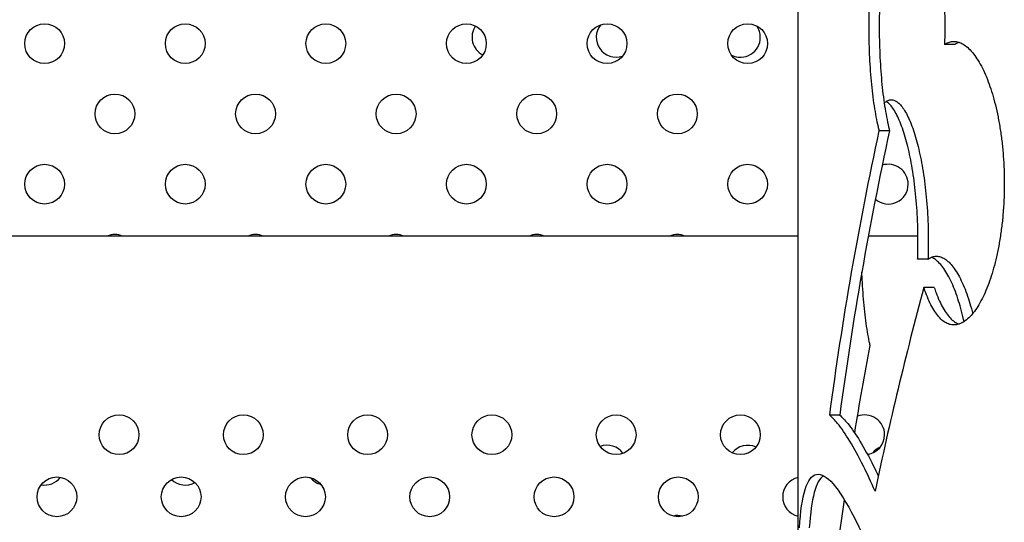
# Model space of a CAD drawing. Units: millimetres. Extents: x 4.1 to 21.6, y 4.2 to 15.8.
# Drawn here: x 14 to 14.2, y 9.2 to 9.3 of the extents above; entities that cross this region are included whole.
import ezdxf

# ---------------------------------------------------------------- set-up
doc = ezdxf.new("R2010")
doc.units = ezdxf.units.MM
doc.layers.add('Dibujo', color=7, linetype='Continuous', lineweight=25)

msp = doc.modelspace()

# ---------------------------------------------------------------- linework, layer by layer
at = {"layer": 'Dibujo'}
for p, q in [((14.14192897304383, 9.188898063603474), (14.14192897304383, 9.588966352916387)), ((14.17349118218044, 9.295742977365435), (14.17139222554397, 9.295742977365435)), ((14.16033017252994, 9.278388275894386), (14.15827645239187, 9.278388275894386)), ((14.14192897304383, 9.257175561042814), (13.80534557298233, 9.257175561042814)), ((14.16605059054564, 9.257175561042814), (14.15606807463701, 9.257175561042814)), ((14.16807241517745, 9.252518490079083), (14.16599232246517, 9.252518490079083)), ((14.16934294312887, 9.246849135848962), (14.16725845787005, 9.246849135848962)), ((14.15032392345165, 9.221129933674447), (14.14830331472695, 9.221129933674447))]:
    msp.add_line(p, q, dxfattribs=at)
for centre in [(13.99037558245254, 9.295906441695834), (14.01865985370023, 9.295906441695834), (14.04694412494791, 9.295906441695834), (14.0752283961956, 9.295906441695834), (14.10351266743965, 9.295906441697653), (14.13179693869097, 9.295906441697653), (14.00451771807639, 9.281764306071992), (14.03280198932407, 9.28176430607381), (14.06108626057176, 9.28176430607381), (14.0893705318158, 9.28176430607381), (14.11765480306713, 9.28176430607381), (13.99037558245254, 9.267622170449968), (14.01865985370023, 9.267622170449968), (14.04694412494791, 9.267622170449968), (14.0752283961956, 9.267622170449968), (14.10351266743965, 9.267622170449968), (14.13179693869097, 9.267622170449968), (14.00534557298306, 9.217175561041941), (14.03034557298088, 9.217175561041941), (14.05534557298233, 9.217175561041941), (14.08034557298015, 9.217175561041941), (14.10534557298161, 9.217175561041941), (14.13034557298306, 9.217175561041941), (13.99284557298233, 9.204675561043032), (14.01784557298015, 9.204675561043032), (14.04284557298161, 9.204675561043032), (14.06784557298306, 9.204675561043032), (14.09284557298088, 9.204675561043032), (14.11784557298233, 9.204675561043032)]:
    msp.add_circle(centre, 0.004, dxfattribs=at)
for centre, radius, start, end in [((14.08034557298015, 9.297175561041868), 0.003999999999996624, 145.1545882395621, 242.7033508514941), ((14.10534557298161, 9.297175561041868), 0.004000000000000432, 140.8801680183829, 288.5179462691643), ((14.13034557298306, 9.297175561041868), 0.004000000000012847, 0, 34.887082215578), ((14.13034557298306, 9.297175561041868), 0.004000000000002729, 242.7779988651583, 0), ((14.16008120993502, 9.267622170449968), 0.004, 0, 107.7884618090143), ((14.16008120993502, 9.267622170449968), 0.004000000000002232, 229.4563512588121, 0), ((14.00451771807639, 9.253480034826126), 0.003999999999980027, 67.5003027547096, 112.4996972452904), ((14.03280198932407, 9.253480034826126), 0.003999999999986865, 67.5003027547096, 112.4996972452904), ((14.06108626057176, 9.253480034826126), 0.004000000000015456, 67.5003027547096, 112.4996972452904), ((14.0893705318158, 9.253480034826126), 0.004000000000017251, 67.5003027547096, 112.4996972452904), ((14.11765480306713, 9.253480034826126), 0.004000000000017695, 67.5003027547096, 112.4996972452904), ((14.15534557298088, 9.217175561041941), 0.004000000000000562, 0, 111.4121699961627), ((14.15534557298088, 9.217175561041941), 0.004000000000002273, 278.0656312899296, 0), ((14.0752283961956, 9.211053627954598), 0.003999999999854558, 45.95073915878185, 54.26638032650587), ((14.10351266743965, 9.211053627954598), 0.003999999999993241, 36.34834179964108, 110.3162792033523), ((14.13179693868733, 9.211053627954598), 0.00399999999999892, 65.19249875324822, 141.4819818858441), ((14.16008120993502, 9.211053627954598), 0.003999999999989193, 113.0703698170682, 142.3773007592576), ((13.99037558245254, 9.211053627954598), 0.003999999999993452, 259.9242299344513, 322.4148732587052), ((14.01865985370023, 9.211053627954598), 0.003999999999997616, 226.2122034404184, 299.2367363074321), ((14.04694412494791, 9.211053627954598), 0.003999999999971401, 218.6587431528656, 255.8915782544789), ((14.14284557298015, 9.204675561043032), 0.003999999999999634, 103.2470329299277, 256.7529670700723), ((14.11765480306713, 9.196911492330756), 0.003999999999971755, 74.7127695270748, 102.4721826510105)]:
    msp.add_arc(centre, radius, start, end, dxfattribs=at)
at = {"layer": 'Dibujo', "extrusion": (0, 0, -1)}
for centre, major_axis, ratio, start_param, end_param in [((14.76891973485908, 9.124899939626985), (-2.609482502416524e-16, -0.6765735231524225), 0.926714895512115, 1.713511689094758, 1.799650048314722), ((14.76891973485908, 9.100999761713311), (-2.974447326815731e-16, -0.6744153620937644), 0.9267148955120743, 1.744454217870798, 1.771066206794114), ((14.76891973485908, 9.100999761713311), (-2.974447326815731e-16, -0.6744153620937644), 0.9267148955120743, 1.657084723459533, 1.724234693539803)]:
    msp.add_ellipse(centre, major_axis=major_axis, ratio=ratio, start_param=start_param, end_param=end_param, dxfattribs=at)
at = {"layer": 'Dibujo'}
for centre, major_axis, ratio, start_param, end_param in [((14.76891973485908, 9.124899939626985), (3.739840262768404e-16, 0.6744153620937349), 0.926714895512115, 1.341197138856256, 1.427621127295009), ((14.76891973485908, 9.055818861705475), (-2.615295215888108e-16, -0.6789467435273223), 0.9234756154172926, -1.856010186937076, -1.793587737312179)]:
    msp.add_ellipse(centre, major_axis=major_axis, ratio=ratio, start_param=start_param, end_param=end_param, dxfattribs=at)
for points, knots in [([(14.15827645239187, 9.278388275894386), (14.15821433301971, 9.278635413739167), (14.15815382327855, 9.27888636153547), (14.15794943631772, 9.279768914617662), (14.15780906275904, 9.280438455791582), (14.1575422943497, 9.281852190050259), (14.15741589572644, 9.282596379766247), (14.15717990648409, 9.284148984183403), (14.15707029968326, 9.28495747884007), (14.15686991423718, 9.286626186342247), (14.15677913264881, 9.287486398079992), (14.15661770283987, 9.289243978153891), (14.15654697665741, 9.290142176163855), (14.15642621909137, 9.29196151516625), (14.15637618690016, 9.292882656906286), (14.15629683658699, 9.294730851861814), (14.15626751475793, 9.29565800662057), (14.15622889769656, 9.297500601624407), (14.15621960422868, 9.298416042527961), (14.15621960422868, 9.3002102786635), (14.15622876022098, 9.3011190339097), (14.15626681909634, 9.302948479042598), (14.15629572027683, 9.303869169556847), (14.1563739463345, 9.305704863031124), (14.15642327481692, 9.306619965551718), (14.15654234864269, 9.308427839136485), (14.15661209476457, 9.309320610924615), (14.15677130159384, 9.3110681197344), (14.15686083823675, 9.311923671512332), (14.15705848476864, 9.313583957586516), (14.15716659751706, 9.314388690822298), (14.15739937556282, 9.315934782973628), (14.15752405661624, 9.316676220560467), (14.15778720156231, 9.318085528661314), (14.15792566912205, 9.318753395982995), (14.15821766370937, 9.320029315715502), (14.15837667878441, 9.320657017670229), (14.15871463946678, 9.321853327561612), (14.15889358662753, 9.322421941602798), (14.15926955960822, 9.32348623335055), (14.15946660645204, 9.323981970925516), (14.15987634114572, 9.3248900590428), (14.16008903093098, 9.325302412742886), (14.16052696097904, 9.326036563338121), (14.16075239306883, 9.326358680451804), (14.1612125836109, 9.326908855193679), (14.16144734347836, 9.327136911439439), (14.16192203711034, 9.327498431805353), (14.16216199450719, 9.327631909320544), (14.16264248594962, 9.32780749600387), (14.16288301998429, 9.327849599825996), (14.16336195717668, 9.327849599825996), (14.16360885509494, 9.327806663908987), (14.16411066839282, 9.327628283938239), (14.16436558410351, 9.327492847791646), (14.16487871922072, 9.327126804759601), (14.16513696214315, 9.32689618709118), (14.16565196107331, 9.326340720536237), (14.16590871604058, 9.326015874600117), (14.16641588589482, 9.325276390838908), (14.16666650662955, 9.324861450437666), (14.16715705395472, 9.323948486017244), (14.16739697785306, 9.323450458903963), (14.16786163175129, 9.322381845415649), (14.16808638033399, 9.32181120192071), (14.16851666944422, 9.32061090826609), (14.16872220561709, 9.319981250579431), (14.16910261697194, 9.318706721340632), (14.16928471240317, 9.318042459023118), (14.16963494066295, 9.316640408631784), (14.16980307150152, 9.315902622806234), (14.17012032145067, 9.314363600992138), (14.17026945487669, 9.313562286621519), (14.17054456349797, 9.311908341988229), (14.17067053626306, 9.311055711840154), (14.17089615661098, 9.309313327467308), (14.17099591008082, 9.308422735557897), (14.17116712425559, 9.306618342010907), (14.17123858242849, 9.305704539187346), (14.17135228091502, 9.303870521387935), (14.17139452536139, 9.30295020002849), (14.17145022962359, 9.30112057271107), (14.17146368774775, 9.30021126609644), (14.17146368774775, 9.299316505243397), (14.17146368774775, 9.29841197680652), (14.17144993414331, 9.297492924756071), (14.17141303079188, 9.2962937471424), (14.17140328087044, 9.296018479701516), (14.17139222554397, 9.295742977365435)], [-110.21667334885, -110.21667334885, -110.21667334885, -110.21667334885, -109.1238336092047, -109.1238336092047, -106.4224454637749, -106.4224454637749, -103.7210573183451, -103.7210573183451, -101.0196691729154, -101.0196691729154, -98.31828102748557, -98.31828102748557, -95.6168928820558, -95.6168928820558, -92.915504736626, -92.915504736626, -90.21411659119622, -90.21411659119622, -87.51272844576644, -87.51272844576644, -84.83140818044762, -84.83140818044762, -82.15008791512881, -82.15008791512881, -79.46876764980999, -79.46876764980999, -76.78744738449117, -76.78744738449117, -74.10612711917236, -74.10612711917236, -71.42480685385354, -71.42480685385354, -68.74348658853472, -68.74348658853472, -66.0621663232159, -66.0621663232159, -63.28909030948715, -63.28909030948715, -60.5160142957584, -60.5160142957584, -57.74293828202963, -57.74293828202963, -54.96986226830087, -54.96986226830087, -52.19678625457212, -52.19678625457212, -49.42371024084335, -49.42371024084335, -46.65063422711461, -46.65063422711461, -43.87755821338584, -43.87755821338584, -41.07714599981543, -41.07714599981543, -38.27673378624502, -38.27673378624502, -35.47632157267461, -35.47632157267461, -32.6759093591042, -32.6759093591042, -29.87549714553379, -29.87549714553379, -27.07508493196337, -27.07508493196337, -24.27467271839296, -24.27467271839296, -21.47426050482255, -21.47426050482255, -18.78997794171974, -18.78997794171974, -16.10569537861693, -16.10569537861693, -13.42141281551409, -13.42141281551409, -10.73713025241128, -10.73713025241128, -8.052847689308464, -8.052847689308464, -5.368565126205624, -5.368565126205624, -2.684282563102812, -2.684282563102812, 0, 0, 0, 2.713585310304003, 2.713585310304003, 3.520261319402616, 3.520261319402616, 3.520261319402616, 3.520261319402616]), ([(14.16416792964083, 9.32758553929888), (14.16402803543315, 9.327512032723817), (14.16388856543199, 9.32742285960775), (14.16351182249855, 9.327136914249778), (14.16327625785198, 9.326908854187778), (14.16281448819791, 9.326358662436533), (14.16258828176797, 9.326036532122444), (14.16214884611327, 9.325302341329362), (14.1619354244358, 9.324889960670035), (14.16152427876295, 9.323981800920947), (14.1613265528249, 9.323486018667964), (14.16094928337043, 9.322421616351122), (14.16076971875736, 9.32185293640795), (14.16043059157164, 9.320656470696477), (14.16027102743828, 9.320028678812733), (14.15997805673396, 9.318752696337825), (14.15983914054596, 9.318084870230805), (14.15957514087859, 9.316675644344642), (14.15945005372123, 9.31593424774691), (14.15921651591998, 9.314388235427387), (14.15910804946543, 9.313583541023391), (14.15890975520597, 9.311923329060292), (14.15881992453069, 9.31106781256348), (14.15866019413443, 9.3093203699067), (14.15859021821234, 9.30842762880674), (14.15847075158308, 9.306619811397823), (14.15842126009375, 9.30570473436309), (14.1583427752812, 9.303869086583646), (14.1583137783382, 9.302948416249265), (14.15827559326135, 9.301119006311993), (14.15826640683372, 9.30021026608155), (14.15826640683372, 9.298416010360953), (14.158275732123, 9.297500539811509), (14.15831448099561, 9.295657892278896), (14.15834390281816, 9.294730714639073), (14.15842352317486, 9.292882482223277), (14.15847372543431, 9.291961325858566), (14.15859489268041, 9.290141967012815), (14.15866585847834, 9.289243763780533), (14.15882783408961, 9.287486183337379), (14.15891892215222, 9.286625976167116), (14.1591199826762, 9.284957287396892), (14.15922995808432, 9.284148806906515), (14.15946673906365, 9.2825962397459), (14.15959356087478, 9.281852073100154), (14.15986121998139, 9.280438392361603), (14.16000206106037, 9.279768881632108), (14.16020712994941, 9.278886360300376), (14.16026784382848, 9.278635412573195), (14.16033017252994, 9.278388275894386)], [47.8169701606762, 47.8169701606762, 47.8169701606762, 47.8169701606762, 49.43093931121499, 49.43093931121499, 52.20459378960605, 52.20459378960605, 54.9782482679971, 54.9782482679971, 57.75190274638815, 57.75190274638815, 60.52555722477921, 60.52555722477921, 63.29921170317027, 63.29921170317027, 66.07286618156132, 66.07286618156132, 68.7541486992676, 68.7541486992676, 71.43543121697388, 71.43543121697388, 74.11671373468016, 74.11671373468016, 76.79799625238645, 76.79799625238645, 79.47927877009275, 79.47927877009275, 82.16056128779903, 82.16056128779903, 84.8418438055053, 84.8418438055053, 87.52312632321159, 87.52312632321159, 90.22461096884632, 90.22461096884632, 92.92609561448107, 92.92609561448107, 95.62758026011582, 95.62758026011582, 98.32906490575056, 98.32906490575056, 101.0305495513853, 101.0305495513853, 103.73203419702, 103.73203419702, 106.4335188426548, 106.4335188426548, 109.1350034882895, 109.1350034882895, 110.2279449464017, 110.2279449464017, 110.2279449464017, 110.2279449464017]), ([(14.17139222554397, 9.295742977365435), (14.17142823804897, 9.295766610728961), (14.17146429517379, 9.295789530824905), (14.17179479258266, 9.295992865560393), (14.17209187795015, 9.296126492267277), (14.17268568475993, 9.296302202454527), (14.17298240618402, 9.296344280779877), (14.17357295451438, 9.296344280779877), (14.17387740645427, 9.296301155433312), (14.17449546391072, 9.296121925305115), (14.17480906983474, 9.295985828887197), (14.17543966098674, 9.295617868565742), (14.17575667399797, 9.29538599486149), (14.1763882635496, 9.294827253527174), (14.17670283913321, 9.294500388989391), (14.17732370675003, 9.293755890640014), (14.17763024126907, 9.293337964003868), (14.1782297954669, 9.292417825043586), (14.17852281233718, 9.291915609305207), (14.17908995125254, 9.290837138616908), (14.17936409566391, 9.290260826849035), (14.17988869339388, 9.28904742819067), (14.18013914173571, 9.288410332750928), (14.18059803768847, 9.28713159118196), (14.18081557595724, 9.286471715622966), (14.18123411126726, 9.285078458175477), (14.18143510616574, 9.284345077738536), (14.18181448789255, 9.282814639573544), (14.1819928921359, 9.282017502864974), (14.18232210294809, 9.280371479697706), (14.18247290677391, 9.279522592897038), (14.18274309209301, 9.27778710539532), (14.18286260405148, 9.276899646282246), (14.18306780721832, 9.27510080250103), (14.18315349541808, 9.274189416437721), (14.18328988664143, 9.272359484268591), (14.18334059494737, 9.271440827024335), (14.18340748307673, 9.269613779943384), (14.1834236607865, 9.268705389424568), (14.1834236607865, 9.267811186195459), (14.1834236607865, 9.26690262533738), (14.1834069593715, 9.265979930009408), (14.18333796805746, 9.264124825762693), (14.1832856804831, 9.263192416092707), (14.18314512059806, 9.26133595757382), (14.18305684273946, 9.260411792906226), (14.18284553919875, 9.258588749633773), (14.18272251669623, 9.257689869550077), (14.182444517166, 9.255933235194234), (14.18228940248446, 9.255074590135692), (14.18195091039524, 9.253410967481969), (14.18176753583612, 9.25260598959575), (14.18137772542832, 9.251061996672789), (14.18117127114965, 9.250322900090751), (14.18074151466863, 9.248920454784084), (14.18051821462359, 9.248257107852979), (14.18005475031896, 9.246993786319209), (14.17980598143913, 9.246373857715653), (14.17928553827369, 9.245193214805468), (14.17901386867015, 9.244632492420706), (14.17845236683206, 9.243583293688417), (14.17816251292606, 9.243094763420586), (14.17756984363587, 9.242199819049702), (14.17726703092194, 9.241793401663372), (14.1766540213539, 9.2410695280836), (14.1763435906978, 9.240751793808514), (14.17572057379584, 9.24020877366128), (14.17540798845948, 9.23998349067405), (14.17478638458124, 9.239626069524448), (14.17447733932568, 9.239493921974272), (14.17386838944367, 9.239319929151307), (14.17356848442068, 9.239278091611041), (14.17298565407327, 9.239278091611041), (14.17269214841872, 9.23931924359421), (14.17210460037677, 9.23949116090661), (14.17181055803303, 9.2396219214519), (14.1712275744103, 9.23997649844786), (14.1709386059083, 9.24020032753323), (14.17037083953255, 9.240740885136248), (14.17009204033457, 9.241057612686191), (14.1695491446626, 9.241780247521447), (14.16928482082221, 9.242186457286508), (14.16877439311429, 9.243081939707182), (14.16852828751507, 9.24357121588254), (14.16805756852409, 9.244622758304459), (14.16783293021581, 9.245185082647723), (14.16749548909138, 9.246124842924829), (14.16737481445671, 9.246482663810085), (14.16725845787005, 9.246849135848962)], [-50.2816075787065, -50.2816075787065, -50.2816075787065, -50.2816075787065, -49.93590031502174, -49.93590031502174, -47.11635289635308, -47.11635289635308, -44.29680547768442, -44.29680547768442, -41.44231447921854, -41.44231447921854, -38.58782348075263, -38.58782348075263, -35.73333248228673, -35.73333248228673, -32.87884148382085, -32.87884148382085, -30.02435048535497, -30.02435048535497, -27.16985948688907, -27.16985948688907, -24.31536848842316, -24.31536848842316, -21.46087748995728, -21.46087748995728, -18.77826780371262, -18.77826780371262, -16.09565811746796, -16.09565811746796, -13.4130484312233, -13.4130484312233, -10.73043874497864, -10.73043874497864, -8.047829058733981, -8.047829058733981, -5.365219372489321, -5.365219372489321, -2.68260968624466, -2.68260968624466, 0, 0, 0, 2.72568257680705, 2.72568257680705, 5.4513651536141, 5.4513651536141, 8.177047730421151, 8.177047730421151, 10.9027303072282, 10.9027303072282, 13.62841288403525, 13.62841288403525, 16.3540954608423, 16.3540954608423, 19.07977803764935, 19.07977803764935, 21.8054606144564, 21.8054606144564, 24.61700259663451, 24.61700259663451, 27.42854457881263, 27.42854457881263, 30.24008656099074, 30.24008656099074, 33.05162854316885, 33.05162854316885, 35.86317052534697, 35.86317052534697, 38.67471250752508, 38.67471250752508, 41.48625448970319, 41.48625448970319, 44.29779647188131, 44.29779647188131, 47.08613788064575, 47.08613788064575, 49.8744792894102, 49.8744792894102, 52.66282069817465, 52.66282069817465, 55.45116210693909, 55.45116210693909, 58.23950351570354, 58.23950351570354, 61.02784492446798, 61.02784492446798, 63.81618633323243, 63.81618633323243, 65.45263468562477, 65.45263468562477, 65.45263468562477, 65.45263468562477]), ([(14.17433633674955, 9.296164544456033), (14.17409004578076, 9.29607874794091), (14.17384396848502, 9.295961475742288), (14.17356350685805, 9.295789531436085), (14.17352732214204, 9.295766611060017), (14.17349118218044, 9.295742977365435)], [47.61534420804323, 47.61534420804323, 47.61534420804323, 47.61534420804323, 49.94695052650813, 49.94695052650813, 50.29276654041134, 50.29276654041134, 50.29276654041134, 50.29276654041134]), ([(14.15926166660211, 9.283957054213161), (14.15931094391999, 9.284005143527239), (14.15936038652944, 9.284050600965557), (14.15961919257097, 9.284274021302181), (14.15983098090874, 9.284407444877061), (14.1602555873942, 9.28458299321791), (14.16046840553463, 9.284625112541462), (14.16089239648863, 9.284625112541462), (14.16111104220181, 9.2845822605981), (14.1615558437552, 9.284404254462416), (14.16178199988644, 9.284269107978972), (14.16223763455491, 9.283903902178636), (14.16246713429791, 9.283673831651313), (14.16292517076363, 9.283119786722082), (14.16315370640223, 9.282795815214186), (14.16360544778945, 9.282058497947574), (14.16382883983533, 9.281644845432666), (14.16426636157485, 9.280734968301104), (14.16448048863822, 9.280238740752239), (14.16489540167095, 9.279174353507543), (14.16509620423312, 9.278606136608133), (14.16548082135341, 9.277411441691939), (14.16566463181516, 9.276784956601105), (14.16600638481395, 9.275512196369519), (14.1661706900959, 9.274846043683638), (14.16648671490111, 9.273440208206367), (14.16663843244896, 9.272700528005217), (14.16692471811984, 9.271157819046849), (14.1670592989467, 9.270354712207691), (14.16730756023389, 9.26869737183587), (14.16742123836229, 9.267843138606978), (14.16762482965714, 9.266097802037976), (14.16771483709454, 9.265205870220953), (14.16786931005117, 9.263399103391194), (14.16793377322756, 9.262484267270693), (14.16803632983283, 9.260648500980452), (14.16807442687059, 9.259727466457107), (14.16812465557086, 9.257896728959523), (14.16813678574908, 9.256987025337722), (14.16813678574908, 9.25518918928391), (14.16812444258903, 9.254271677508214), (14.16809125310465, 9.253072338115444), (14.16808242886327, 9.252795541612059), (14.16807241517745, 9.252518490079083)], [37.32888113643669, 37.32888113643669, 37.32888113643669, 37.32888113643669, 37.98149474138016, 37.98149474138016, 40.73511482822956, 40.73511482822956, 43.48873491507896, 43.48873491507896, 46.26626166994092, 46.26626166994092, 49.04378842480287, 49.04378842480287, 51.82131517966482, 51.82131517966482, 54.59884193452677, 54.59884193452677, 57.37636868938871, 57.37636868938871, 60.15389544425067, 60.15389544425067, 62.93142219911262, 62.93142219911262, 65.70894895397457, 65.70894895397457, 68.39397109602507, 68.39397109602507, 71.07899323807555, 71.07899323807555, 73.76401538012604, 73.76401538012604, 76.44903752217652, 76.44903752217652, 79.13405966422701, 79.13405966422701, 81.8190818062775, 81.8190818062775, 84.50410394832798, 84.50410394832798, 87.18912609037847, 87.18912609037847, 89.89761210727593, 89.89761210727593, 90.70835950417062, 90.70835950417062, 90.70835950417062, 90.70835950417062]), ([(14.16599232246517, 9.252518490079083), (14.16600230320182, 9.252795586024504), (14.16601109819749, 9.253072426347345), (14.16604417171038, 9.25427177048222), (14.1660564709382, 9.255189238127414), (14.1660564709382, 9.25698702895933), (14.16604438252398, 9.257896740693823), (14.16599432596922, 9.2597275038719), (14.16595635930571, 9.260648555961225), (14.16585415243753, 9.262484367038624), (14.16578990863127, 9.26339923031118), (14.1656359595072, 9.265206060625488), (14.16554625651406, 9.266098028767729), (14.16534335125107, 9.267843446112593), (14.16523005506315, 9.26869772352292), (14.1649826246321, 9.270355157860095), (14.16484849271365, 9.271158314475898), (14.16456315799223, 9.272701125965241), (14.16441194252184, 9.273440858909808), (14.16409695883704, 9.274846799748403), (14.16393319258714, 9.275513005039457), (14.16359259376623, 9.276785725069558), (14.16340942311581, 9.277412129584619), (14.16302614228698, 9.278606681349984), (14.16282603618674, 9.279174835657969), (14.16241255958084, 9.280239112533664), (14.16219917252965, 9.28073529231223), (14.16176316023848, 9.281645085879418), (14.16154053761784, 9.282058702596615), (14.16109034981127, 9.282795958003035), (14.16086259887015, 9.283119903570324), (14.16040613292353, 9.283673904900198), (14.1601774189985, 9.28390395777241), (14.15985549403558, 9.284162856624235), (14.1597608962511, 9.284230878100416), (14.15966673849471, 9.284290735324603)], [-90.7002869704088, -90.7002869704088, -90.7002869704088, -90.7002869704088, -89.88942325032397, -89.88942325032397, -87.18108376482505, -87.18108376482505, -84.4960507561477, -84.4960507561477, -81.81101774747033, -81.81101774747033, -79.12598473879297, -79.12598473879297, -76.44095173011561, -76.44095173011561, -73.75591872143825, -73.75591872143825, -71.07088571276088, -71.07088571276088, -68.38585270408353, -68.38585270408353, -65.70081969540617, -65.70081969540617, -62.92389882523511, -62.92389882523511, -60.14697795506405, -60.14697795506405, -57.37005708489298, -57.37005708489298, -54.59313621472191, -54.59313621472191, -51.81621534455084, -51.81621534455084, -49.03929447437979, -49.03929447437979, -47.87872702553476, -47.87872702553476, -47.87872702553476, -47.87872702553476]), ([(14.16807241517745, 9.252518490079083), (14.16810502531371, 9.252542249609533), (14.16813767977874, 9.252565288938413), (14.16843538437388, 9.252768531442044), (14.16870305271368, 9.252902071057534), (14.16923853154731, 9.253077704705348), (14.16950634203022, 9.253119793493525), (14.17003945192482, 9.253119793493525), (14.17031427088659, 9.253076766738005), (14.17087247845484, 9.252897982233108), (14.17115586742511, 9.252762232610976), (14.17172598496109, 9.252395283283832), (14.17201273918909, 9.252164073257873), (14.17258429737558, 9.251607067157593), (14.17286910032999, 9.251281274100975), (14.1734314187197, 9.250539442893924), (14.17370915835636, 9.250123106727543), (14.1742525702648, 9.249206794568082), (14.17451823978263, 9.248706815324468), (14.17503258434226, 9.247633613670033), (14.17528127983678, 9.247060334268454), (14.17575728399243, 9.245853952665485), (14.17598458798966, 9.245220842453264), (14.17640329996357, 9.243944375024867), (14.17660281786084, 9.243282162522874), (14.17688645341332, 9.242249012272069), (14.17697645341832, 9.241906431662201), (14.17706441414703, 9.241556012266656)], [37.86254502873965, 37.86254502873965, 37.86254502873965, 37.86254502873965, 38.20729308055733, 38.20729308055733, 41.00172776779864, 41.00172776779864, 43.79616245503994, 43.79616245503994, 46.62163774440816, 46.62163774440816, 49.44711303377638, 49.44711303377638, 52.2725883231446, 52.2725883231446, 55.09806361251282, 55.09806361251282, 57.92353890188103, 57.92353890188103, 60.74901419124925, 60.74901419124925, 63.57448948061747, 63.57448948061747, 66.39996476998569, 66.39996476998569, 69.083471224461, 69.083471224461, 70.36645686792909, 70.36645686792909, 70.36645686792909, 70.36645686792909]), ([(14.17532845567621, 9.239946149939342), (14.17529666359405, 9.240092467680725), (14.17526449447905, 9.240237709220665), (14.17505868220906, 9.241149413818121), (14.17487503829761, 9.24188522301337), (14.17449253733866, 9.243283326539668), (14.17429368233206, 9.243945618980788), (14.17387642509857, 9.245222020263455), (14.17364994702075, 9.245855004032265), (14.17317566798738, 9.247061161717639), (14.17292787167025, 9.247634343628661), (14.17241538195958, 9.248707374114375), (14.17215066817153, 9.249207279690737), (14.17160920641982, 9.250123463736955), (14.17133246120284, 9.25053974545007), (14.17077215182871, 9.251281483230187), (14.17048836409958, 9.25160723750595), (14.16991883926676, 9.252164178964804), (14.16963310316714, 9.252395363137467), (14.16914412965707, 9.252711169620298), (14.16894006961229, 9.252818684608783), (14.1687378524839, 9.252901895132155)], [103.4533184851492, 103.4533184851492, 103.4533184851492, 103.4533184851492, 103.9571653427724, 103.9571653427724, 106.6406906240236, 106.6406906240236, 109.3242159052749, 109.3242159052749, 112.1487405488324, 112.1487405488324, 114.9732651923899, 114.9732651923899, 117.7977898359474, 117.7977898359474, 120.6223144795048, 120.6223144795048, 123.4468391230623, 123.4468391230623, 126.2713637666198, 126.2713637666198, 128.3091022167416, 128.3091022167416, 128.3091022167416, 128.3091022167416]), ([(14.15642071010734, 9.235163788608034), (14.15636656786592, 9.23541096416956), (14.15631385763845, 9.235661914281437), (14.1561356512284, 9.236545597887371), (14.15601336160762, 9.237216223535498), (14.15578124071908, 9.238631872098622), (14.15567140574058, 9.23937689145022), (14.15546656059814, 9.240930843147353), (14.15537153607511, 9.241739854749895), (14.15519796945955, 9.24340925412288), (14.15511942448211, 9.244269640734629), (14.15497985858383, 9.24602722699855), (14.15491877085151, 9.24692524595811), (14.15482693094236, 9.248527534653832), (14.15479241875437, 9.24922706744509), (14.1547631026915, 9.249929399300882)], [-22.67212961725049, -22.67212961725049, -22.67212961725049, -22.67212961725049, -21.5829163103412, -21.5829163103412, -18.88505177154855, -18.88505177154855, -16.18718723275589, -16.18718723275589, -13.48932269396323, -13.48932269396323, -10.7914581551706, -10.7914581551706, -8.093593616377973, -8.093593616377973, -6.037616465711842, -6.037616465711842, -6.037616465711842, -6.037616465711842]), ([(14.16934294312887, 9.246849135848962), (14.16945972350368, 9.24648260335961), (14.16958083739519, 9.246124728659552), (14.16991949062867, 9.24518488239336), (14.17014492802991, 9.244622533846623), (14.1706173171624, 9.24357096547682), (14.17086429388291, 9.243081687555232), (14.17137652379097, 9.242186217247209), (14.17164177871746, 9.241780021330115), (14.17218658216007, 9.241057422701843), (14.17246635872652, 9.24074071766735), (14.1730361107584, 9.240200206694126), (14.17332608755169, 9.239976401712184), (14.17385665660913, 9.239654862436865), (14.17409641284394, 9.239541407833158), (14.17433633674955, 9.239457827934885)], [-65.4672984556464, -65.4672984556464, -65.4672984556464, -65.4672984556464, -63.83032284474714, -63.83032284474714, -61.04128169136263, -61.04128169136263, -58.2522405379781, -58.2522405379781, -55.46319938459357, -55.46319938459357, -52.67415823120905, -52.67415823120905, -49.88511707782452, -49.88511707782452, -47.61519964413825, -47.61519964413825, -47.61519964413825, -47.61519964413825]), ([(14.15742537602273, 9.205834113449228), (14.15662804221574, 9.207653312767789), (14.1558439931614, 9.209334785633828), (14.15413622364576, 9.212766786202693), (14.15322303961875, 9.214439637322712), (14.15148548055004, 9.21730623315888), (14.15066113674038, 9.218499953056735), (14.14933256169024, 9.220137238477392), (14.14880255296157, 9.220697079851007), (14.14830331472695, 9.221129933674447)], [156.5988287895096, 156.5988287895096, 156.5988287895096, 156.5988287895096, 168.0298733153213, 168.0298733153213, 182.1854670142258, 182.1854670142258, 196.3410607131304, 196.3410607131304, 206.6009183931181, 206.6009183931181, 206.6009183931181, 206.6009183931181]), ([(14.15032392345165, 9.221129933674447), (14.15082490235363, 9.22069698484519), (14.15135676578939, 9.220136996144348), (14.15268988862954, 9.218499388637056), (14.1535170049101, 9.217305524138638), (14.15526041648991, 9.214438628507551), (14.15617668048435, 9.212765622271391), (14.15743826645121, 9.210238628248035), (14.15775540127288, 9.20958564487627), (14.15807553580817, 9.20890856541918)], [686.6479796188318, 686.6479796188318, 686.6479796188318, 686.6479796188318, 696.9108488288261, 696.9108488288261, 711.0684772997145, 711.0684772997145, 725.2261057706027, 725.2261057706027, 729.9092180623657, 729.9092180623657, 729.9092180623657, 729.9092180623657]), ([(14.14219468587544, 9.198427307587181), (14.14242163384915, 9.201761722259462), (14.14280363730722, 9.204346173314107), (14.14393409108743, 9.20798815678826), (14.14468574943021, 9.209006629950082), (14.14656544988247, 9.209399362820832), (14.14769169306965, 9.208755568656116), (14.15027111475138, 9.20581804663415), (14.15171974291661, 9.203520445406312), (14.1548483112856, 9.197337302379665), (14.1565236434908, 9.193450106117226), (14.16139635220679, 9.180353627204013), (14.16466309005773, 9.169488898746195), (14.16906188767462, 9.150039940461639), (14.17046359338201, 9.14284477094806), (14.17287924764605, 9.127764555074819), (14.17389272299988, 9.119925441266233), (14.17544390164767, 9.103708114364409), (14.17597537054826, 9.095379264632712), (14.17637899042893, 9.082114751400141), (14.17643533468436, 9.077272686509232), (14.176401554123, 9.072434805357616)], [0, 0, 0, 0, 25.43792710406208, 25.43792710406208, 51.33034582075281, 51.33034582075281, 77.48727077818214, 77.48727077818214, 103.8247113026713, 103.8247113026713, 130.3969955998969, 130.3969955998969, 179.3572117561426, 179.3572117561426, 205.1184650964274, 205.1184650964274, 230.4955510117186, 230.4955510117186, 255.9257685125409, 255.9257685125409, 270.4720924213462, 270.4720924213462, 270.4720924213462, 270.4720924213462]), ([(14.14702930887142, 9.208946475555777), (14.14627302086228, 9.208447854602483), (14.14566145743811, 9.207307897228375), (14.14472433374976, 9.20377267284347), (14.14439831105483, 9.201397044433534), (14.14419553652988, 9.198427307587181)], [490.0131447254919, 490.0131447254919, 490.0131447254919, 490.0131447254919, 512.8757018136055, 512.8757018136055, 535.5338551707238, 535.5338551707238, 535.5338551707238, 535.5338551707238])]:
    msp.add_open_spline(points, degree=3, knots=knots, dxfattribs=at)

doc.saveas('drawing.dxf')
